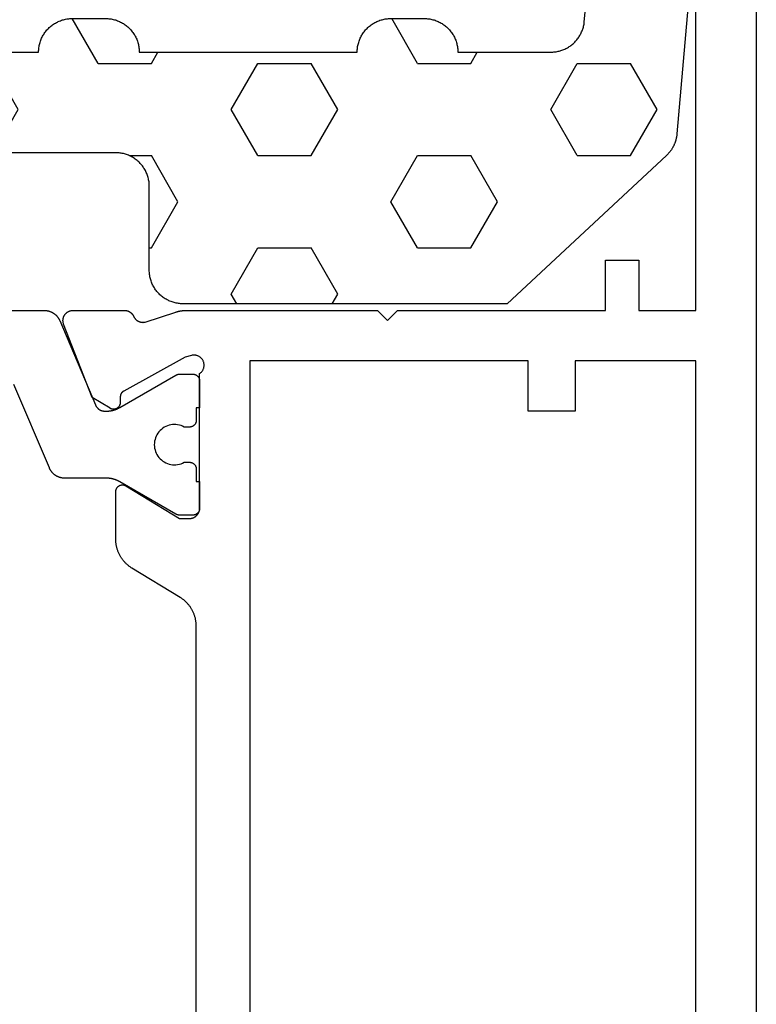
# Model space of a CAD drawing. Units: millimetres. Extents: x 0 to 6178, y -3021 to -50.
# Drawn here: x 5548 to 5570, y -2528 to -2499 of the extents above; entities that cross this region are included whole.
import ezdxf

# ---------------------------------------------------------------- set-up
doc = ezdxf.new("R2010")
doc.units = ezdxf.units.MM
doc.layers.add('CrossSectionsGums', color=1, linetype='Continuous')
doc.layers.add('CrossSectionsProfils', color=7, linetype='Continuous')

# ---------------------------------------------------------------- blocks, each defined once
blk = doc.blocks.new('08_21093_X', base_point=(-0.001, 12.865))
at = {"layer": 'CrossSectionsProfils', "color": 1, "flags": 128}
blk.add_lwpolyline([(66.399, 60.834), (66.399, 34.096), (66.399, 34.084), (66.399, 34.072), (66.398, 34.059), (66.397, 34.047), (66.396, 34.035), (66.394, 34.023), (66.392, 34.011), (66.39, 33.999), (66.387, 33.987), (66.385, 33.975), (66.382, 33.963), (66.378, 33.952), (66.375, 33.94), (66.371, 33.929), (66.366, 33.917), (66.362, 33.906), (66.357, 33.895), (66.352, 33.884), (66.347, 33.873), (66.341, 33.862), (66.335, 33.851), (66.329, 33.841), (66.323, 33.83), (66.316, 33.82), (66.31, 33.81), (66.302, 33.8), (66.295, 33.79), (66.288, 33.781), (66.28, 33.771), (66.272, 33.762), (66.264, 33.753), (66.255, 33.744), (66.246, 33.736), (66.238, 33.727), (66.228, 33.719), (66.219, 33.711), (66.21, 33.704), (66.2, 33.696), (66.19, 33.689), (66.18, 33.682), (66.17, 33.675), (66.16, 33.669), (66.149, 33.663), (66.139, 33.657), (66.128, 33.651), (66.117, 33.646), (66.106, 33.641), (66.095, 33.636), (66.095, 33.636), (63.582, 32.569), (63.576, 32.566), (63.569, 32.563), (63.562, 32.56), (63.556, 32.556), (63.55, 32.553), (63.543, 32.549), (63.537, 32.545), (63.531, 32.541), (63.525, 32.537), (63.519, 32.533), (63.513, 32.528), (63.508, 32.524), (63.502, 32.519), (63.497, 32.514), (63.491, 32.509), (63.486, 32.504), (63.481, 32.499), (63.476, 32.493), (63.471, 32.488), (63.467, 32.482), (63.462, 32.476), (63.458, 32.471), (63.453, 32.465), (63.449, 32.459), (63.445, 32.452), (63.442, 32.446), (63.438, 32.44), (63.434, 32.433), (63.431, 32.427), (63.428, 32.42), (63.425, 32.414), (63.422, 32.407), (63.419, 32.4), (63.417, 32.393), (63.414, 32.386), (63.412, 32.379), (63.41, 32.372), (63.408, 32.365), (63.407, 32.358), (63.405, 32.351), (63.404, 32.344), (63.403, 32.337), (63.402, 32.329), (63.401, 32.322), (63.4, 32.315), (63.4, 32.308), (63.4, 32.3), (63.399, 32.293), (63.399, 32.293), (63.399, 32.245), (63.399, 32.236), (63.4, 32.227), (63.4, 32.218), (63.4, 32.21), (63.401, 32.201), (63.401, 32.192), (63.402, 32.184), (63.402, 32.175), (63.403, 32.166), (63.404, 32.157), (63.405, 32.149), (63.406, 32.14), (63.407, 32.131), (63.409, 32.123), (63.41, 32.114), (63.412, 32.106), (63.413, 32.097), (63.415, 32.088), (63.417, 32.08), (63.418, 32.071), (63.42, 32.063), (63.422, 32.054), (63.424, 32.046), (63.427, 32.037), (63.429, 32.029), (63.431, 32.021), (63.434, 32.012), (63.436, 32.004), (63.439, 31.996), (63.442, 31.987), (63.445, 31.979), (63.448, 31.971), (63.451, 31.963), (63.454, 31.955), (63.457, 31.946), (63.46, 31.938), (63.464, 31.93), (63.467, 31.922), (63.471, 31.914), (63.474, 31.906), (63.478, 31.899), (63.482, 31.891), (63.486, 31.883), (63.49, 31.875), (63.494, 31.867), (63.498, 31.86), (63.502, 31.852), (63.507, 31.845), (63.507, 31.845), (64.473, 30.171), (64.474, 30.169), (64.475, 30.168), (64.476, 30.166), (64.477, 30.164), (64.478, 30.162), (64.479, 30.16), (64.48, 30.158), (64.481, 30.156), (64.482, 30.154), (64.483, 30.152), (64.483, 30.15), (64.484, 30.148), (64.485, 30.146), (64.486, 30.144), (64.487, 30.142), (64.487, 30.14), (64.488, 30.138), (64.489, 30.136), (64.49, 30.134), (64.49, 30.131), (64.491, 30.129), (64.491, 30.127), (64.492, 30.125), (64.493, 30.123), (64.493, 30.121), (64.494, 30.119), (64.494, 30.117), (64.495, 30.115), (64.495, 30.112), (64.496, 30.11), (64.496, 30.108), (64.496, 30.106), (64.497, 30.104), (64.497, 30.102), (64.497, 30.1), (64.498, 30.097), (64.498, 30.095), (64.498, 30.093), (64.498, 30.091), (64.499, 30.089), (64.499, 30.087), (64.499, 30.084), (64.499, 30.082), (64.499, 30.08), (64.499, 30.078), (64.499, 30.076), (64.499, 30.074), (64.499, 30.071), (64.499, 30.071), (64.499, 29.665), (64.499, 29.658), (64.499, 29.652), (64.498, 29.645), (64.498, 29.639), (64.497, 29.632), (64.496, 29.626), (64.494, 29.62), (64.493, 29.613), (64.491, 29.607), (64.489, 29.601), (64.487, 29.594), (64.484, 29.588), (64.482, 29.582), (64.479, 29.576), (64.476, 29.571), (64.473, 29.565), (64.469, 29.559), (64.466, 29.554), (64.462, 29.548), (64.458, 29.543), (64.454, 29.538), (64.45, 29.533), (64.445, 29.528), (64.441, 29.524), (64.436, 29.519), (64.431, 29.515), (64.426, 29.51), (64.421, 29.506), (64.416, 29.502), (64.411, 29.499), (64.405, 29.495), (64.399, 29.492), (64.394, 29.489), (64.388, 29.486), (64.382, 29.483), (64.376, 29.48), (64.37, 29.478), (64.364, 29.476), (64.358, 29.474), (64.351, 29.472), (64.345, 29.47), (64.338, 29.469), (64.332, 29.468), (64.326, 29.467), (64.319, 29.466), (64.313, 29.465), (64.306, 29.465), (64.299, 29.465), (64.299, 29.465), (63.499, 29.465), (63.499, 29.565), (63.124, 29.565), (63.118, 29.565), (63.111, 29.565), (63.105, 29.566), (63.098, 29.567), (63.092, 29.568), (63.085, 29.569), (63.079, 29.57), (63.073, 29.572), (63.066, 29.574), (63.06, 29.576), (63.054, 29.578), (63.048, 29.58), (63.042, 29.583), (63.036, 29.586), (63.03, 29.589), (63.024, 29.592), (63.019, 29.595), (63.013, 29.599), (63.008, 29.602), (63.003, 29.606), (62.998, 29.61), (62.993, 29.615), (62.988, 29.619), (62.983, 29.624), (62.978, 29.628), (62.974, 29.633), (62.97, 29.638), (62.966, 29.643), (62.962, 29.648), (62.958, 29.654), (62.955, 29.659), (62.951, 29.665), (62.948, 29.671), (62.945, 29.676), (62.942, 29.682), (62.94, 29.688), (62.937, 29.694), (62.935, 29.701), (62.933, 29.707), (62.931, 29.713), (62.93, 29.72), (62.928, 29.726), (62.927, 29.732), (62.926, 29.739), (62.925, 29.745), (62.925, 29.752), (62.925, 29.758), (62.924, 29.765), (62.924, 29.765), (62.924, 29.924), (62.948, 29.971), (62.967, 30.019), (62.981, 30.069), (62.992, 30.12), (62.998, 30.171), (62.999, 30.223), (62.996, 30.275), (62.989, 30.326), (62.977, 30.377), (62.961, 30.426), (62.941, 30.474), (62.916, 30.52), (62.888, 30.563), (62.856, 30.604), (62.821, 30.642), (62.782, 30.677), (62.741, 30.708), (62.697, 30.736), (62.651, 30.76), (62.603, 30.779), (62.553, 30.795), (62.503, 30.806), (62.451, 30.813), (62.399, 30.815), (62.348, 30.813), (62.296, 30.806), (62.245, 30.795), (62.196, 30.779), (62.148, 30.76), (62.102, 30.736), (62.058, 30.708), (62.017, 30.677), (61.978, 30.642), (61.943, 30.604), (61.911, 30.563), (61.883, 30.52), (61.858, 30.474), (61.838, 30.426), (61.822, 30.377), (61.81, 30.326), (61.802, 30.275), (61.799, 30.223), (61.801, 30.171), (61.807, 30.12), (61.817, 30.069), (61.832, 30.019), (61.851, 29.971), (61.874, 29.924), (61.874, 29.924), (61.874, 29.765), (61.874, 29.758), (61.874, 29.752), (61.873, 29.745), (61.873, 29.739), (61.872, 29.732), (61.871, 29.726), (61.869, 29.72), (61.868, 29.713), (61.866, 29.707), (61.864, 29.701), (61.862, 29.694), (61.859, 29.688), (61.857, 29.682), (61.854, 29.676), (61.851, 29.671), (61.848, 29.665), (61.844, 29.659), (61.841, 29.654), (61.837, 29.648), (61.833, 29.643), (61.829, 29.638), (61.825, 29.633), (61.82, 29.628), (61.816, 29.624), (61.811, 29.619), (61.806, 29.615), (61.801, 29.61), (61.796, 29.606), (61.791, 29.602), (61.786, 29.599), (61.78, 29.595), (61.774, 29.592), (61.769, 29.589), (61.763, 29.586), (61.757, 29.583), (61.751, 29.58), (61.745, 29.578), (61.739, 29.576), (61.733, 29.574), (61.726, 29.572), (61.72, 29.57), (61.713, 29.569), (61.707, 29.568), (61.701, 29.567), (61.694, 29.566), (61.688, 29.565), (61.681, 29.565), (61.674, 29.565), (61.674, 29.565), (61.299, 29.565), (61.299, 29.465), (60.499, 29.465), (60.493, 29.465), (60.486, 29.465), (60.48, 29.466), (60.473, 29.467), (60.467, 29.468), (60.46, 29.469), (60.454, 29.47), (60.448, 29.472), (60.441, 29.474), (60.435, 29.476), (60.429, 29.478), (60.423, 29.48), (60.417, 29.483), (60.411, 29.486), (60.405, 29.489), (60.399, 29.492), (60.394, 29.495), (60.388, 29.499), (60.383, 29.502), (60.378, 29.506), (60.373, 29.51), (60.368, 29.515), (60.363, 29.519), (60.358, 29.524), (60.353, 29.528), (60.349, 29.533), (60.345, 29.538), (60.341, 29.543), (60.337, 29.548), (60.333, 29.554), (60.33, 29.559), (60.326, 29.565), (60.323, 29.571), (60.32, 29.576), (60.317, 29.582), (60.315, 29.588), (60.312, 29.594), (60.31, 29.601), (60.308, 29.607), (60.306, 29.613), (60.305, 29.62), (60.303, 29.626), (60.302, 29.632), (60.301, 29.639), (60.3, 29.645), (60.3, 29.652), (60.3, 29.658), (60.299, 29.665), (60.299, 29.665), (60.299, 30.071), (60.299, 30.074), (60.299, 30.076), (60.3, 30.078), (60.3, 30.08), (60.3, 30.082), (60.3, 30.084), (60.3, 30.087), (60.3, 30.089), (60.3, 30.091), (60.301, 30.093), (60.301, 30.095), (60.301, 30.097), (60.301, 30.1), (60.302, 30.102), (60.302, 30.104), (60.302, 30.106), (60.303, 30.108), (60.303, 30.11), (60.304, 30.112), (60.304, 30.115), (60.305, 30.117), (60.305, 30.119), (60.306, 30.121), (60.306, 30.123), (60.307, 30.125), (60.307, 30.127), (60.308, 30.129), (60.309, 30.131), (60.309, 30.134), (60.31, 30.136), (60.311, 30.138), (60.312, 30.14), (60.312, 30.142), (60.313, 30.144), (60.314, 30.146), (60.315, 30.148), (60.316, 30.15), (60.316, 30.152), (60.317, 30.154), (60.318, 30.156), (60.319, 30.158), (60.32, 30.16), (60.321, 30.162), (60.322, 30.164), (60.323, 30.166), (60.324, 30.168), (60.325, 30.169), (60.326, 30.171), (60.326, 30.171), (61.292, 31.845), (61.297, 31.852), (61.301, 31.86), (61.305, 31.867), (61.309, 31.875), (61.313, 31.883), (61.317, 31.891), (61.321, 31.899), (61.324, 31.906), (61.328, 31.914), (61.332, 31.922), (61.335, 31.93), (61.339, 31.938), (61.342, 31.946), (61.345, 31.955), (61.348, 31.963), (61.351, 31.971), (61.354, 31.979), (61.357, 31.987), (61.36, 31.996), (61.362, 32.004), (61.365, 32.012), (61.367, 32.021), (61.37, 32.029), (61.372, 32.037), (61.374, 32.046), (61.377, 32.054), (61.379, 32.063), (61.38, 32.071), (61.382, 32.08), (61.384, 32.088), (61.386, 32.097), (61.387, 32.106), (61.389, 32.114), (61.39, 32.123), (61.391, 32.131), (61.393, 32.14), (61.394, 32.149), (61.395, 32.157), (61.396, 32.166), (61.396, 32.175), (61.397, 32.184), (61.398, 32.192), (61.398, 32.201), (61.399, 32.21), (61.399, 32.218), (61.399, 32.227), (61.399, 32.236), (61.399, 32.245), (61.399, 32.245), (61.399, 33.484), (61.4, 33.497), (61.4, 33.509), (61.401, 33.521), (61.402, 33.533), (61.403, 33.545), (61.405, 33.557), (61.407, 33.569), (61.409, 33.581), (61.411, 33.593), (61.414, 33.605), (61.417, 33.617), (61.421, 33.628), (61.424, 33.64), (61.428, 33.652), (61.432, 33.663), (61.437, 33.674), (61.442, 33.686), (61.447, 33.697), (61.452, 33.708), (61.458, 33.718), (61.463, 33.729), (61.47, 33.74), (61.476, 33.75), (61.483, 33.76), (61.489, 33.77), (61.496, 33.78), (61.504, 33.79), (61.511, 33.8), (61.519, 33.809), (61.527, 33.818), (61.535, 33.827), (61.544, 33.836), (61.553, 33.844), (61.561, 33.853), (61.57, 33.861), (61.58, 33.869), (61.589, 33.876), (61.599, 33.884), (61.609, 33.891), (61.619, 33.898), (61.629, 33.905), (61.639, 33.911), (61.65, 33.917), (61.66, 33.923), (61.671, 33.929), (61.682, 33.935), (61.693, 33.94), (61.704, 33.945), (61.704, 33.945), (64.195, 35.002)], dxfattribs=at)
at = {"layer": 'CrossSectionsProfils', "flags": 128}
for points in [[(64.517, 29.465), (64.527, 29.451), (64.538, 29.437), (64.549, 29.424), (64.562, 29.411), (64.575, 29.4), (64.589, 29.389), (64.603, 29.379), (64.618, 29.37), (64.633, 29.362), (64.649, 29.354), (64.665, 29.348), (64.682, 29.342), (64.699, 29.338), (64.716, 29.335), (64.734, 29.332), (64.751, 29.331), (64.768, 29.33), (64.786, 29.331), (64.803, 29.332), (64.821, 29.335), (64.838, 29.339), (64.855, 29.343), (64.871, 29.349), (64.888, 29.356), (64.903, 29.363), (64.919, 29.371), (64.934, 29.381), (64.948, 29.391), (64.961, 29.402), (64.974, 29.414), (64.987, 29.426), (64.998, 29.439), (65.009, 29.453), (65.019, 29.468), (65.028, 29.482), (65.036, 29.498), (65.043, 29.514), (65.05, 29.53), (65.055, 29.547), (65.059, 29.564), (65.063, 29.581), (65.065, 29.598), (65.067, 29.616), (65.067, 29.633), (65.066, 29.651), (65.065, 29.668), (65.062, 29.686), (65.058, 29.703), (65.058, 29.703), (65.01, 29.897), (63.997, 31.726), (63.995, 31.73), (63.992, 31.734), (63.99, 31.738), (63.988, 31.741), (63.985, 31.745), (63.983, 31.748), (63.98, 31.752), (63.977, 31.755), (63.975, 31.759), (63.972, 31.762), (63.969, 31.765), (63.966, 31.768), (63.963, 31.772), (63.96, 31.775), (63.956, 31.778), (63.953, 31.78), (63.95, 31.783), (63.946, 31.786), (63.943, 31.789), (63.94, 31.791), (63.936, 31.794), (63.932, 31.796), (63.929, 31.799), (63.925, 31.801), (63.921, 31.803), (63.917, 31.805), (63.914, 31.807), (63.91, 31.809), (63.906, 31.811), (63.902, 31.813), (63.898, 31.815), (63.894, 31.816), (63.89, 31.818), (63.885, 31.819), (63.881, 31.821), (63.877, 31.822), (63.873, 31.823), (63.869, 31.824), (63.864, 31.825), (63.86, 31.826), (63.856, 31.827), (63.852, 31.827), (63.847, 31.828), (63.843, 31.828), (63.839, 31.829), (63.834, 31.829), (63.83, 31.829), (63.825, 31.83), (63.825, 31.83), (63.65, 31.833), (63.642, 31.833), (63.633, 31.834), (63.624, 31.835), (63.616, 31.836), (63.607, 31.838), (63.599, 31.84), (63.591, 31.843), (63.582, 31.846), (63.574, 31.849), (63.566, 31.853), (63.559, 31.857), (63.551, 31.861), (63.544, 31.866), (63.536, 31.871), (63.529, 31.876), (63.523, 31.882), (63.516, 31.888), (63.51, 31.894), (63.504, 31.9), (63.499, 31.907), (63.493, 31.914), (63.488, 31.921), (63.483, 31.928), (63.479, 31.936), (63.475, 31.944), (63.471, 31.951), (63.468, 31.959), (63.465, 31.968), (63.462, 31.976), (63.46, 31.984), (63.458, 31.993), (63.457, 32.001), (63.455, 32.01), (63.455, 32.019), (63.454, 32.028), (63.454, 32.036), (63.454, 32.045), (63.455, 32.054), (63.456, 32.062), (63.458, 32.071), (63.46, 32.079), (63.462, 32.088), (63.464, 32.096), (63.467, 32.104), (63.471, 32.113), (63.474, 32.12), (63.478, 32.128), (63.483, 32.136), (63.483, 32.136), (63.804, 32.67), (65.991, 33.519), (66.002, 33.523), (66.014, 33.527), (66.026, 33.53), (66.037, 33.533), (66.049, 33.535), (66.061, 33.537), (66.073, 33.538), (66.085, 33.539), (66.098, 33.539), (66.11, 33.539), (66.122, 33.538), (66.134, 33.537), (66.146, 33.535), (66.158, 33.533), (66.17, 33.531), (66.181, 33.528), (66.193, 33.524), (66.204, 33.52), (66.216, 33.516), (66.227, 33.511), (66.238, 33.505), (66.248, 33.499), (66.259, 33.493), (66.269, 33.487), (66.279, 33.48), (66.288, 33.472), (66.298, 33.464), (66.307, 33.456), (66.315, 33.448), (66.323, 33.439), (66.331, 33.429), (66.339, 33.42), (66.346, 33.41), (66.353, 33.4), (66.359, 33.39), (66.365, 33.379), (66.37, 33.368), (66.375, 33.357), (66.38, 33.346), (66.384, 33.334), (66.388, 33.323), (66.391, 33.311), (66.393, 33.299), (66.396, 33.287), (66.397, 33.275), (66.398, 33.263), (66.399, 33.251), (66.399, 33.239), (66.399, 33.239), (66.399, 31.704), (66.399, 31.697), (66.399, 31.689), (66.399, 31.682), (66.398, 31.675), (66.397, 31.668), (66.396, 31.661), (66.395, 31.654), (66.394, 31.647), (66.393, 31.64), (66.391, 31.633), (66.389, 31.626), (66.387, 31.619), (66.385, 31.612), (66.383, 31.605), (66.38, 31.598), (66.378, 31.592), (66.375, 31.585), (66.372, 31.578), (66.369, 31.572), (66.366, 31.566), (66.362, 31.559), (66.359, 31.553), (66.355, 31.547), (66.351, 31.541), (66.347, 31.535), (66.343, 31.529), (66.339, 31.523), (66.335, 31.517), (66.33, 31.512), (66.325, 31.506), (66.321, 31.501), (66.316, 31.496), (66.311, 31.491), (66.305, 31.486), (66.3, 31.481), (66.295, 31.476), (66.289, 31.471), (66.284, 31.467), (66.278, 31.463), (66.272, 31.458), (66.266, 31.454), (66.26, 31.45), (66.254, 31.447), (66.248, 31.443), (66.242, 31.44), (66.235, 31.436), (66.229, 31.433), (66.222, 31.43), (66.222, 31.43), (66.214, 31.426), (66.207, 31.422), (66.199, 31.418), (66.191, 31.414), (66.184, 31.409), (66.177, 31.405), (66.17, 31.4), (66.163, 31.394), (66.156, 31.389), (66.149, 31.383), (66.143, 31.378), (66.136, 31.372), (66.13, 31.366), (66.124, 31.359), (66.118, 31.353), (66.113, 31.346), (66.107, 31.339), (66.102, 31.332), (66.097, 31.325), (66.092, 31.318), (66.088, 31.311), (66.083, 31.303), (66.079, 31.295), (66.075, 31.288), (66.072, 31.28), (66.068, 31.272), (66.065, 31.264), (66.062, 31.255), (66.059, 31.247), (66.057, 31.239), (66.054, 31.23), (66.052, 31.222), (66.051, 31.213), (66.049, 31.205), (66.048, 31.196), (66.047, 31.188), (66.046, 31.179), (66.046, 31.17), (66.045, 31.162), (66.045, 31.153), (66.045, 31.144), (66.046, 31.135), (66.047, 31.127), (66.048, 31.118), (66.049, 31.11), (66.05, 31.101), (66.052, 31.092), (66.054, 31.084), (66.054, 31.084), (66.35, 30.175), (66.352, 30.169), (66.354, 30.163), (66.356, 30.157), (66.358, 30.15), (66.36, 30.144), (66.362, 30.138), (66.363, 30.131), (66.365, 30.125), (66.367, 30.119), (66.368, 30.112), (66.37, 30.106), (66.372, 30.1), (66.373, 30.093), (66.375, 30.087), (66.376, 30.08), (66.377, 30.074), (66.379, 30.068), (66.38, 30.061), (66.381, 30.055), (66.383, 30.048), (66.384, 30.042), (66.385, 30.035), (66.386, 30.029), (66.387, 30.022), (66.388, 30.016), (66.389, 30.009), (66.39, 30.003), (66.391, 29.996), (66.392, 29.99), (66.392, 29.983), (66.393, 29.977), (66.394, 29.97), (66.395, 29.964), (66.395, 29.957), (66.396, 29.951), (66.396, 29.944), (66.397, 29.938), (66.397, 29.931), (66.398, 29.925), (66.398, 29.918), (66.398, 29.911), (66.399, 29.905), (66.399, 29.898), (66.399, 29.892), (66.399, 29.885), (66.399, 29.879), (66.399, 29.872), (66.399, 29.866), (66.399, 29.866), (66.399, 24.165), (66.099, 23.865), (66.399, 23.565), (66.399, 17.365), (67.899, 17.365), (67.899, 16.365), (66.399, 16.365), (66.399, 14.665), (82.899, 14.665)], [(91.899, 12.865), (36.499, 12.865)], [(36.407, 29.565), (56.992, 29.565), (57.013, 29.565), (57.035, 29.566), (57.056, 29.567), (57.077, 29.569), (57.099, 29.571), (57.12, 29.573), (57.141, 29.576), (57.162, 29.579), (57.183, 29.583), (57.204, 29.588), (57.225, 29.592), (57.245, 29.598), (57.266, 29.603), (57.286, 29.609), (57.307, 29.616), (57.327, 29.623), (57.347, 29.63), (57.367, 29.638), (57.387, 29.646), (57.406, 29.655), (57.425, 29.664), (57.445, 29.673), (57.463, 29.683), (57.482, 29.693), (57.501, 29.704), (57.519, 29.715), (57.537, 29.726), (57.555, 29.738), (57.572, 29.75), (57.59, 29.763), (57.606, 29.776), (57.623, 29.789), (57.64, 29.803), (57.656, 29.817), (57.672, 29.831), (57.687, 29.846), (57.702, 29.861), (57.717, 29.876), (57.732, 29.892), (57.746, 29.908), (57.76, 29.924), (57.773, 29.94), (57.786, 29.957), (57.799, 29.974), (57.812, 29.992), (57.824, 30.009), (57.835, 30.027), (57.847, 30.045), (57.847, 30.045), (58.722, 31.485), (58.733, 31.503), (58.745, 31.521), (58.757, 31.538), (58.769, 31.556), (58.782, 31.573), (58.795, 31.589), (58.809, 31.606), (58.823, 31.622), (58.837, 31.638), (58.852, 31.654), (58.866, 31.669), (58.882, 31.684), (58.897, 31.699), (58.913, 31.713), (58.929, 31.727), (58.945, 31.741), (58.962, 31.754), (58.979, 31.767), (58.996, 31.779), (59.014, 31.792), (59.032, 31.803), (59.05, 31.815), (59.068, 31.826), (59.086, 31.837), (59.105, 31.847), (59.124, 31.857), (59.143, 31.866), (59.162, 31.875), (59.182, 31.884), (59.202, 31.892), (59.222, 31.9), (59.242, 31.907), (59.262, 31.914), (59.282, 31.921), (59.303, 31.927), (59.323, 31.932), (59.344, 31.938), (59.365, 31.942), (59.386, 31.947), (59.407, 31.95), (59.428, 31.954), (59.449, 31.957), (59.47, 31.959), (59.491, 31.961), (59.512, 31.963), (59.534, 31.964), (59.555, 31.965), (59.576, 31.965), (59.576, 31.965), (60.999, 31.965), (61.008, 31.965), (61.017, 31.964), (61.026, 31.963), (61.035, 31.962), (61.043, 31.96), (61.052, 31.958), (61.06, 31.955), (61.069, 31.953), (61.077, 31.949), (61.085, 31.946), (61.093, 31.942), (61.1, 31.938), (61.108, 31.933), (61.115, 31.928), (61.122, 31.923), (61.129, 31.917), (61.136, 31.911), (61.142, 31.905), (61.148, 31.899), (61.154, 31.892), (61.159, 31.885), (61.164, 31.878), (61.169, 31.871), (61.174, 31.863), (61.178, 31.855), (61.182, 31.847), (61.185, 31.839), (61.188, 31.831), (61.191, 31.822), (61.193, 31.814), (61.195, 31.805), (61.197, 31.797), (61.198, 31.788), (61.199, 31.779), (61.199, 31.77), (61.199, 31.761), (61.199, 31.753), (61.198, 31.744), (61.197, 31.735), (61.196, 31.726), (61.194, 31.718), (61.192, 31.709), (61.189, 31.701), (61.186, 31.693), (61.183, 31.684), (61.179, 31.676), (61.175, 31.669), (61.17, 31.661), (61.17, 31.661), (60.199, 30.065), (60.199, 29.765), (60.2, 29.755), (60.2, 29.745), (60.201, 29.736), (60.202, 29.726), (60.203, 29.716), (60.205, 29.706), (60.207, 29.697), (60.21, 29.687), (60.212, 29.678), (60.215, 29.668), (60.219, 29.659), (60.222, 29.65), (60.226, 29.641), (60.23, 29.632), (60.235, 29.624), (60.24, 29.615), (60.245, 29.607), (60.25, 29.598), (60.256, 29.59), (60.261, 29.582), (60.268, 29.575), (60.274, 29.567), (60.28, 29.56), (60.287, 29.553), (60.294, 29.546), (60.302, 29.539), (60.309, 29.533), (60.317, 29.527), (60.325, 29.521), (60.333, 29.515), (60.341, 29.51), (60.349, 29.505), (60.358, 29.5), (60.367, 29.496), (60.376, 29.492), (60.385, 29.488), (60.394, 29.484), (60.403, 29.481), (60.412, 29.478), (60.422, 29.475), (60.431, 29.473), (60.441, 29.471), (60.451, 29.469), (60.46, 29.467), (60.47, 29.466), (60.48, 29.466), (60.49, 29.465), (60.499, 29.465), (60.499, 29.465), (64.517, 29.465)], [(37.799, 14.665), (64.899, 14.665), (64.899, 18.265), (63.399, 18.265), (63.399, 19.665), (64.899, 19.665), (64.899, 27.965), (28.499, 27.965)]]:
    blk.add_lwpolyline(points, dxfattribs=at)
blk = doc.blocks.new('240_1808_0', base_point=(4.535, -8.326))
at = {"layer": 'CrossSectionsGums', "color": 252, "true_color": 0x848484}
for p, q in [((5.499, -9.525), (6.874, -8.731)), ((6.874, -8.731), (8.249, -9.525)), ((5.499, -9.525), (5.499, -11.113)), ((8.249, -9.525), (8.249, -11.113)), ((5.499, -11.113), (6.874, -11.906)), ((6.874, -11.906), (8.249, -11.113)), ((3.835, -13.661), (4.124, -13.494)), ((4.124, -13.494), (5.499, -14.288)), ((8.249, -14.288), (9.624, -13.494)), ((9.624, -13.494), (10.999, -14.288)), ((5.499, -14.288), (5.499, -15.875)), ((8.249, -14.288), (8.249, -15.875)), ((10.999, -14.288), (10.999, -15.875)), ((4.124, -16.669), (5.499, -15.875)), ((8.249, -15.875), (9.624, -16.669)), ((9.624, -16.669), (10.999, -15.875)), ((3.835, -16.502), (4.124, -16.669)), ((5.499, -19.05), (6.874, -18.256)), ((6.874, -18.256), (8.249, -19.05)), ((10.999, -19.05), (12.334, -18.279)), ((5.499, -19.05), (5.499, -20.638)), ((8.249, -19.05), (8.249, -20.638)), ((10.999, -19.05), (10.999, -20.638)), ((5.499, -20.638), (6.692, -21.326)), ((7.057, -21.326), (8.249, -20.638)), ((10.999, -20.638), (11.335, -20.832)), ((8.335, -23.763), (9.624, -23.019)), ((9.624, -23.019), (10.999, -23.813)), ((10.999, -23.813), (10.999, -25.4)), ((8.335, -25.45), (9.624, -26.194)), ((9.624, -26.194), (10.999, -25.4)), ((10.999, -28.575), (12.335, -27.804)), ((10.999, -28.575), (10.999, -30.163)), ((8.132, -30.23), (8.249, -30.163)), ((8.249, -30.032), (8.249, -30.163)), ((10.999, -30.163), (11.335, -30.357)), ((6.302, -30.626), (6.874, -30.956)), ((6.874, -30.956), (7.46, -30.618)), ((3.838, -32.709), (4.124, -32.544)), ((4.124, -32.544), (5.499, -33.338)), ((8.249, -33.338), (9.624, -32.544)), ((9.624, -32.544), (10.999, -33.338)), ((5.499, -33.338), (5.499, -33.626)), ((8.249, -33.338), (8.249, -34.22)), ((10.999, -33.338), (10.999, -34.925)), ((8.335, -34.975), (9.624, -35.719)), ((9.624, -35.719), (10.999, -34.925)), ((10.999, -38.1), (12.335, -37.328)), ((10.999, -38.1), (10.999, -39.688)), ((8.249, -39.032), (8.249, -39.688)), ((5.499, -39.626), (5.499, -39.688)), ((5.499, -39.688), (6.874, -40.481)), ((6.874, -40.481), (8.249, -39.688)), ((10.999, -39.688), (11.335, -39.882)), ((3.835, -42.236), (4.124, -42.069)), ((4.124, -42.069), (5.499, -42.863)), ((8.249, -42.863), (9.624, -42.069)), ((9.624, -42.069), (10.999, -42.863)), ((5.499, -42.863), (5.499, -44.45)), ((8.249, -42.863), (8.249, -44.45)), ((10.999, -42.863), (10.999, -44.45)), ((4.124, -45.244), (5.499, -44.45)), ((8.249, -44.45), (9.624, -45.244)), ((9.624, -45.244), (10.999, -44.45)), ((3.835, -45.077), (4.124, -45.244)), ((5.499, -47.625), (6.874, -46.831)), ((6.874, -46.831), (8.249, -47.625)), ((10.999, -47.625), (12.335, -46.853)), ((5.499, -47.625), (5.499, -49.213)), ((8.249, -47.625), (8.249, -49.213)), ((10.999, -47.625), (10.999, -49.213)), ((5.499, -49.213), (6.874, -50.006)), ((6.874, -50.006), (8.249, -49.213)), ((10.999, -49.213), (11.335, -49.407)), ((8.249, -52.388), (9.624, -51.594)), ((9.624, -51.594), (10.999, -52.388)), ((8.249, -52.388), (8.249, -53.975)), ((10.999, -52.388), (10.999, -53.975)), ((13.748, -52.741), (13.748, -53.975)), ((16.498, -53.004), (16.498, -53.975)), ((8.249, -53.975), (9.624, -54.769)), ((9.624, -54.769), (10.999, -53.975)), ((13.748, -53.975), (15.123, -54.769)), ((15.123, -54.769), (16.498, -53.975))]:
    blk.add_line(p, q, dxfattribs=at)
at = {"layer": 'CrossSectionsGums', "color": 252, "true_color": 0x848484, "flags": 128}
blk.add_lwpolyline([(11.335, -45.826), (11.368, -45.826), (11.4, -45.828), (11.433, -45.831), (11.465, -45.834), (11.498, -45.839), (11.53, -45.845), (11.562, -45.852), (11.594, -45.86), (11.625, -45.869), (11.656, -45.879), (11.687, -45.89), (11.718, -45.902), (11.748, -45.915), (11.777, -45.929), (11.806, -45.944), (11.835, -45.96), (11.863, -45.977), (11.89, -45.994), (11.917, -46.013), (11.944, -46.033), (11.969, -46.053), (11.994, -46.074), (12.018, -46.096), (12.042, -46.119), (12.065, -46.142), (12.087, -46.167), (12.108, -46.191), (12.128, -46.217), (12.148, -46.243), (12.166, -46.27), (12.184, -46.298), (12.201, -46.326), (12.217, -46.354), (12.232, -46.384), (12.246, -46.413), (12.259, -46.443), (12.271, -46.474), (12.282, -46.504), (12.292, -46.536), (12.301, -46.567), (12.309, -46.599), (12.316, -46.631), (12.322, -46.663), (12.326, -46.695), (12.33, -46.728), (12.333, -46.76), (12.334, -46.793), (12.335, -46.826), (12.335, -46.826), (12.335, -47.826), (12.334, -47.859), (12.333, -47.891), (12.33, -47.924), (12.326, -47.956), (12.322, -47.989), (12.316, -48.021), (12.309, -48.053), (12.301, -48.085), (12.292, -48.116), (12.282, -48.147), (12.271, -48.178), (12.259, -48.209), (12.246, -48.239), (12.232, -48.268), (12.217, -48.297), (12.201, -48.326), (12.184, -48.354), (12.166, -48.381), (12.148, -48.408), (12.128, -48.435), (12.108, -48.46), (12.087, -48.485), (12.065, -48.509), (12.042, -48.533), (12.018, -48.556), (11.994, -48.578), (11.969, -48.599), (11.944, -48.619), (11.917, -48.639), (11.89, -48.657), (11.863, -48.675), (11.835, -48.692), (11.806, -48.708), (11.777, -48.723), (11.748, -48.737), (11.718, -48.75), (11.687, -48.762), (11.656, -48.773), (11.625, -48.783), (11.594, -48.792), (11.562, -48.8), (11.53, -48.807), (11.498, -48.813), (11.465, -48.817), (11.433, -48.821), (11.4, -48.824), (11.368, -48.825), (11.335, -48.826), (11.335, -48.826), (11.335, -51.601), (11.335, -51.632), (11.337, -51.662), (11.339, -51.693), (11.342, -51.723), (11.347, -51.753), (11.352, -51.783), (11.358, -51.813), (11.365, -51.843), (11.373, -51.873), (11.381, -51.902), (11.391, -51.931), (11.401, -51.96), (11.413, -51.988), (11.425, -52.016), (11.438, -52.044), (11.452, -52.071), (11.467, -52.098), (11.482, -52.124), (11.499, -52.15), (11.516, -52.175), (11.534, -52.2), (11.553, -52.224), (11.572, -52.248), (11.592, -52.271), (11.613, -52.293), (11.634, -52.315), (11.657, -52.336), (11.679, -52.356), (11.703, -52.376), (11.727, -52.395), (11.751, -52.413), (11.776, -52.431), (11.802, -52.447), (11.828, -52.463), (11.855, -52.478), (11.882, -52.492), (11.909, -52.506), (11.937, -52.518), (11.965, -52.53), (11.994, -52.541), (12.023, -52.551), (12.052, -52.56), (12.081, -52.568), (12.111, -52.576), (12.141, -52.582), (12.171, -52.588), (12.201, -52.592), (12.231, -52.596), (12.231, -52.596), (17.579, -53.108), (17.611, -53.111), (17.643, -53.116), (17.675, -53.122), (17.707, -53.129), (17.738, -53.137), (17.769, -53.146), (17.8, -53.156), (17.83, -53.167), (17.861, -53.179), (17.89, -53.192), (17.919, -53.206), (17.948, -53.221), (17.977, -53.237), (18.004, -53.253), (18.031, -53.271), (18.058, -53.289), (18.084, -53.309), (18.109, -53.329), (18.134, -53.35), (18.158, -53.371), (18.182, -53.394), (18.204, -53.417), (18.226, -53.441), (18.247, -53.466), (18.267, -53.491), (18.286, -53.517), (18.305, -53.544), (18.323, -53.571), (18.339, -53.598), (18.355, -53.627), (18.37, -53.655), (18.384, -53.685), (18.397, -53.714), (18.409, -53.744), (18.42, -53.775), (18.431, -53.805), (18.44, -53.836), (18.448, -53.868), (18.455, -53.899), (18.461, -53.931), (18.466, -53.963), (18.47, -53.995), (18.473, -54.028), (18.475, -54.06), (18.476, -54.092), (18.475, -54.125), (18.474, -54.157), (18.472, -54.189), (18.472, -54.189), (18.385, -55.186), (18.381, -55.218), (18.377, -55.251), (18.371, -55.283), (18.365, -55.315), (18.357, -55.347), (18.349, -55.378), (18.339, -55.41), (18.328, -55.44), (18.316, -55.471), (18.304, -55.501), (18.29, -55.531), (18.276, -55.56), (18.26, -55.589), (18.243, -55.617), (18.226, -55.645), (18.208, -55.672), (18.188, -55.698), (18.168, -55.724), (18.147, -55.75), (18.126, -55.774), (18.103, -55.798), (18.08, -55.821), (18.056, -55.843), (18.031, -55.864), (18.006, -55.885), (17.98, -55.905), (17.953, -55.924), (17.926, -55.942), (17.898, -55.959), (17.869, -55.975), (17.841, -55.99), (17.811, -56.005), (17.781, -56.018), (17.751, -56.03), (17.72, -56.042), (17.689, -56.052), (17.658, -56.061), (17.626, -56.07), (17.594, -56.077), (17.562, -56.083), (17.53, -56.088), (17.497, -56.092), (17.465, -56.095), (17.432, -56.097), (17.399, -56.098), (17.367, -56.098), (17.334, -56.097), (17.301, -56.095), (17.301, -56.095), (8.898, -55.359), (8.882, -55.358), (8.867, -55.356), (8.852, -55.354), (8.837, -55.352), (8.822, -55.35), (8.807, -55.347), (8.792, -55.344), (8.777, -55.341), (8.762, -55.338), (8.747, -55.334), (8.732, -55.331), (8.717, -55.327), (8.703, -55.323), (8.688, -55.318), (8.673, -55.313), (8.659, -55.309), (8.645, -55.304), (8.63, -55.298), (8.616, -55.293), (8.602, -55.287), (8.588, -55.281), (8.574, -55.275), (8.56, -55.268), (8.546, -55.262), (8.532, -55.255), (8.519, -55.248), (8.505, -55.241), (8.492, -55.233), (8.479, -55.226), (8.466, -55.218), (8.453, -55.21), (8.44, -55.202), (8.427, -55.193), (8.414, -55.185), (8.402, -55.176), (8.389, -55.167), (8.377, -55.158), (8.365, -55.148), (8.353, -55.139), (8.341, -55.129), (8.33, -55.119), (8.318, -55.109), (8.307, -55.099), (8.296, -55.088), (8.285, -55.077), (8.274, -55.067), (8.263, -55.056), (8.253, -55.045), (8.253, -55.045), (3.835, -50.3), (3.835, -40.626), (3.835, -40.593), (3.837, -40.56), (3.84, -40.528), (3.843, -40.495), (3.848, -40.463), (3.854, -40.431), (3.861, -40.399), (3.869, -40.367), (3.878, -40.336), (3.888, -40.304), (3.899, -40.274), (3.911, -40.243), (3.924, -40.213), (3.938, -40.184), (3.953, -40.154), (3.969, -40.126), (3.986, -40.098), (4.003, -40.07), (4.022, -40.043), (4.042, -40.017), (4.062, -39.991), (4.083, -39.967), (4.105, -39.942), (4.128, -39.919), (4.151, -39.896), (4.176, -39.874), (4.201, -39.853), (4.226, -39.833), (4.252, -39.813), (4.279, -39.794), (4.307, -39.777), (4.335, -39.76), (4.364, -39.744), (4.393, -39.729), (4.422, -39.715), (4.452, -39.702), (4.483, -39.69), (4.513, -39.679), (4.545, -39.669), (4.576, -39.66), (4.608, -39.652), (4.64, -39.645), (4.672, -39.639), (4.704, -39.634), (4.737, -39.631), (4.769, -39.628), (4.802, -39.626), (4.835, -39.626), (4.835, -39.626), (7.335, -39.626), (7.368, -39.625), (7.4, -39.624), (7.433, -39.621), (7.465, -39.617), (7.498, -39.613), (7.53, -39.607), (7.562, -39.6), (7.594, -39.592), (7.625, -39.583), (7.656, -39.573), (7.687, -39.562), (7.718, -39.55), (7.748, -39.537), (7.777, -39.523), (7.806, -39.508), (7.835, -39.492), (7.863, -39.475), (7.89, -39.457), (7.917, -39.439), (7.944, -39.419), (7.969, -39.399), (7.994, -39.378), (8.018, -39.356), (8.042, -39.333), (8.065, -39.309), (8.087, -39.285), (8.108, -39.26), (8.128, -39.235), (8.148, -39.208), (8.166, -39.181), (8.184, -39.154), (8.201, -39.126), (8.217, -39.097), (8.232, -39.068), (8.246, -39.039), (8.259, -39.009), (8.271, -38.978), (8.282, -38.947), (8.292, -38.916), (8.301, -38.885), (8.309, -38.853), (8.316, -38.821), (8.322, -38.789), (8.326, -38.756), (8.33, -38.724), (8.333, -38.691), (8.334, -38.659), (8.335, -38.626), (8.335, -38.626), (8.335, -34.626), (8.334, -34.593), (8.333, -34.56), (8.33, -34.528), (8.326, -34.495), (8.322, -34.463), (8.316, -34.431), (8.309, -34.399), (8.301, -34.367), (8.292, -34.336), (8.282, -34.304), (8.271, -34.274), (8.259, -34.243), (8.246, -34.213), (8.232, -34.184), (8.217, -34.154), (8.201, -34.126), (8.184, -34.098), (8.166, -34.07), (8.148, -34.043), (8.128, -34.017), (8.108, -33.991), (8.087, -33.967), (8.065, -33.942), (8.042, -33.919), (8.018, -33.896), (7.994, -33.874), (7.969, -33.853), (7.944, -33.833), (7.917, -33.813), (7.89, -33.794), (7.863, -33.777), (7.835, -33.76), (7.806, -33.744), (7.777, -33.729), (7.748, -33.715), (7.718, -33.702), (7.687, -33.69), (7.656, -33.679), (7.625, -33.669), (7.594, -33.66), (7.562, -33.652), (7.53, -33.645), (7.498, -33.639), (7.465, -33.634), (7.433, -33.631), (7.4, -33.628), (7.368, -33.626), (7.335, -33.626), (7.335, -33.626), (4.835, -33.626), (4.802, -33.625), (4.769, -33.624), (4.737, -33.621), (4.704, -33.617), (4.672, -33.613), (4.64, -33.607), (4.608, -33.6), (4.576, -33.592), (4.545, -33.583), (4.513, -33.573), (4.483, -33.562), (4.452, -33.55), (4.422, -33.537), (4.393, -33.523), (4.364, -33.508), (4.335, -33.492), (4.307, -33.475), (4.279, -33.457), (4.252, -33.439), (4.226, -33.419), (4.201, -33.399), (4.176, -33.378), (4.151, -33.356), (4.128, -33.333), (4.105, -33.309), (4.083, -33.285), (4.062, -33.26), (4.042, -33.235), (4.022, -33.208), (4.003, -33.181), (3.986, -33.154), (3.969, -33.126), (3.953, -33.097), (3.938, -33.068), (3.924, -33.039), (3.911, -33.009), (3.899, -32.978), (3.888, -32.947), (3.878, -32.916), (3.869, -32.885), (3.861, -32.853), (3.854, -32.821), (3.848, -32.789), (3.843, -32.756), (3.84, -32.724), (3.837, -32.691), (3.835, -32.659), (3.835, -32.626), (3.835, -32.626), (3.835, -31.626), (3.835, -31.593), (3.837, -31.56), (3.84, -31.528), (3.843, -31.495), (3.848, -31.463), (3.854, -31.431), (3.861, -31.399), (3.869, -31.367), (3.878, -31.336), (3.888, -31.304), (3.899, -31.274), (3.911, -31.243), (3.924, -31.213), (3.938, -31.184), (3.953, -31.154), (3.969, -31.126), (3.986, -31.098), (4.003, -31.07), (4.022, -31.043), (4.042, -31.017), (4.062, -30.991), (4.083, -30.967), (4.105, -30.942), (4.128, -30.919), (4.151, -30.896), (4.176, -30.874), (4.201, -30.853), (4.226, -30.833), (4.252, -30.813), (4.279, -30.794), (4.307, -30.777), (4.335, -30.76), (4.364, -30.744), (4.393, -30.729), (4.422, -30.715), (4.452, -30.702), (4.483, -30.69), (4.513, -30.679), (4.545, -30.669), (4.576, -30.66), (4.608, -30.652), (4.64, -30.645), (4.672, -30.639), (4.704, -30.634), (4.737, -30.631), (4.769, -30.628), (4.802, -30.626), (4.835, -30.626), (4.835, -30.626), (7.335, -30.626), (7.368, -30.625), (7.4, -30.624), (7.433, -30.621), (7.465, -30.617), (7.498, -30.613), (7.53, -30.607), (7.562, -30.6), (7.594, -30.592), (7.625, -30.583), (7.656, -30.573), (7.687, -30.562), (7.718, -30.55), (7.748, -30.537), (7.777, -30.523), (7.806, -30.508), (7.835, -30.492), (7.863, -30.475), (7.89, -30.457), (7.917, -30.439), (7.944, -30.419), (7.969, -30.399), (7.994, -30.378), (8.018, -30.356), (8.042, -30.333), (8.065, -30.309), (8.087, -30.285), (8.108, -30.26), (8.128, -30.235), (8.148, -30.208), (8.166, -30.181), (8.184, -30.154), (8.201, -30.126), (8.217, -30.097), (8.232, -30.068), (8.246, -30.039), (8.259, -30.009), (8.271, -29.978), (8.282, -29.947), (8.292, -29.916), (8.301, -29.885), (8.309, -29.853), (8.316, -29.821), (8.322, -29.789), (8.326, -29.756), (8.33, -29.724), (8.333, -29.691), (8.334, -29.659), (8.335, -29.626), (8.335, -29.626), (8.335, -22.326), (8.334, -22.293), (8.333, -22.26), (8.33, -22.228), (8.326, -22.195), (8.322, -22.163), (8.316, -22.131), (8.309, -22.099), (8.301, -22.067), (8.292, -22.036), (8.282, -22.004), (8.271, -21.974), (8.259, -21.943), (8.246, -21.913), (8.232, -21.884), (8.217, -21.854), (8.201, -21.826), (8.184, -21.798), (8.166, -21.77), (8.148, -21.743), (8.128, -21.717), (8.108, -21.691), (8.087, -21.667), (8.065, -21.642), (8.042, -21.619), (8.018, -21.596), (7.994, -21.574), (7.969, -21.553), (7.944, -21.533), (7.917, -21.513), (7.89, -21.494), (7.863, -21.477), (7.835, -21.46), (7.806, -21.444), (7.777, -21.429), (7.748, -21.415), (7.718, -21.402), (7.687, -21.39), (7.656, -21.379), (7.625, -21.369), (7.594, -21.36), (7.562, -21.352), (7.53, -21.345), (7.498, -21.339), (7.465, -21.334), (7.433, -21.331), (7.4, -21.328), (7.368, -21.326), (7.335, -21.326), (7.335, -21.326), (4.835, -21.326), (4.802, -21.325), (4.769, -21.324), (4.737, -21.321), (4.704, -21.317), (4.672, -21.313), (4.64, -21.307), (4.608, -21.3), (4.576, -21.292), (4.545, -21.283), (4.513, -21.273), (4.483, -21.262), (4.452, -21.25), (4.422, -21.237), (4.393, -21.223), (4.364, -21.208), (4.335, -21.192), (4.307, -21.175), (4.279, -21.157), (4.252, -21.139), (4.226, -21.119), (4.201, -21.099), (4.176, -21.078), (4.151, -21.056), (4.128, -21.033), (4.105, -21.009), (4.083, -20.985), (4.062, -20.96), (4.042, -20.935), (4.022, -20.908), (4.003, -20.881), (3.986, -20.854), (3.969, -20.826), (3.953, -20.797), (3.938, -20.768), (3.924, -20.739), (3.911, -20.709), (3.899, -20.678), (3.888, -20.647), (3.878, -20.616), (3.869, -20.585), (3.861, -20.553), (3.854, -20.521), (3.848, -20.489), (3.843, -20.456), (3.84, -20.424), (3.837, -20.391), (3.835, -20.359), (3.835, -20.326), (3.835, -20.326), (3.835, -9.326), (3.835, -9.293), (3.837, -9.26), (3.84, -9.228), (3.843, -9.195), (3.848, -9.163), (3.854, -9.131), (3.861, -9.099), (3.869, -9.067), (3.878, -9.036), (3.888, -9.004), (3.899, -8.974), (3.911, -8.943), (3.924, -8.913), (3.938, -8.884), (3.953, -8.854), (3.969, -8.826), (3.986, -8.798), (4.003, -8.77), (4.022, -8.743), (4.042, -8.717), (4.062, -8.691), (4.083, -8.667), (4.105, -8.642), (4.128, -8.619), (4.151, -8.596), (4.176, -8.574), (4.201, -8.553), (4.226, -8.533), (4.252, -8.513), (4.279, -8.494), (4.307, -8.477), (4.335, -8.46), (4.364, -8.444), (4.393, -8.429), (4.422, -8.415), (4.452, -8.402), (4.483, -8.39), (4.513, -8.379), (4.545, -8.369), (4.576, -8.36), (4.608, -8.352), (4.64, -8.345), (4.672, -8.339), (4.704, -8.334), (4.737, -8.331), (4.769, -8.328), (4.802, -8.326), (4.835, -8.326), (4.835, -8.326), (6.335, -8.326), (6.498, -8.329), (6.662, -8.337), (6.825, -8.35), (6.988, -8.369), (7.149, -8.393), (7.31, -8.422), (7.47, -8.456), (7.629, -8.496), (7.786, -8.541), (7.942, -8.591), (8.096, -8.646), (8.248, -8.706), (8.398, -8.772), (8.546, -8.842), (8.692, -8.916), (8.835, -8.996), (8.975, -9.08), (9.113, -9.169), (9.247, -9.262), (9.379, -9.359), (9.507, -9.461), (9.632, -9.567), (9.753, -9.677), (9.87, -9.79), (9.984, -9.908), (10.094, -10.029), (10.2, -10.154), (10.302, -10.282), (10.399, -10.413), (10.492, -10.548), (10.581, -10.686), (10.665, -10.826), (10.745, -10.969), (10.819, -11.114), (10.889, -11.262), (10.954, -11.412), (11.014, -11.565), (11.07, -11.719), (11.12, -11.874), (11.165, -12.032), (11.204, -12.19), (11.239, -12.35), (11.268, -12.511), (11.292, -12.673), (11.311, -12.836), (11.324, -12.999), (11.332, -13.162), (11.335, -13.326), (11.335, -13.326), (11.335, -17.326), (11.368, -17.326), (11.4, -17.328), (11.433, -17.331), (11.465, -17.334), (11.498, -17.339), (11.53, -17.345), (11.562, -17.352), (11.594, -17.36), (11.625, -17.369), (11.656, -17.379), (11.687, -17.39), (11.718, -17.402), (11.748, -17.415), (11.777, -17.429), (11.806, -17.444), (11.835, -17.46), (11.863, -17.477), (11.89, -17.494), (11.917, -17.513), (11.944, -17.533), (11.969, -17.553), (11.994, -17.574), (12.018, -17.596), (12.042, -17.619), (12.065, -17.642), (12.087, -17.667), (12.108, -17.691), (12.128, -17.717), (12.148, -17.743), (12.166, -17.77), (12.184, -17.798), (12.201, -17.826), (12.217, -17.854), (12.232, -17.884), (12.246, -17.913), (12.259, -17.943), (12.271, -17.974), (12.282, -18.004), (12.292, -18.036), (12.301, -18.067), (12.309, -18.099), (12.316, -18.131), (12.322, -18.163), (12.326, -18.195), (12.33, -18.228), (12.333, -18.26), (12.334, -18.293), (12.335, -18.326), (12.335, -18.326), (12.335, -19.326), (12.334, -19.359), (12.333, -19.391), (12.33, -19.424), (12.326, -19.456), (12.322, -19.489), (12.316, -19.521), (12.309, -19.553), (12.301, -19.585), (12.292, -19.616), (12.282, -19.647), (12.271, -19.678), (12.259, -19.709), (12.246, -19.739), (12.232, -19.768), (12.217, -19.797), (12.201, -19.826), (12.184, -19.854), (12.166, -19.881), (12.148, -19.908), (12.128, -19.935), (12.108, -19.96), (12.087, -19.985), (12.065, -20.009), (12.042, -20.033), (12.018, -20.056), (11.994, -20.078), (11.969, -20.099), (11.944, -20.119), (11.917, -20.139), (11.89, -20.157), (11.863, -20.175), (11.835, -20.192), (11.806, -20.208), (11.777, -20.223), (11.748, -20.237), (11.718, -20.25), (11.687, -20.262), (11.656, -20.273), (11.625, -20.283), (11.594, -20.292), (11.562, -20.3), (11.53, -20.307), (11.498, -20.313), (11.465, -20.317), (11.433, -20.321), (11.4, -20.324), (11.368, -20.325), (11.335, -20.326), (11.335, -20.326), (11.335, -26.826), (11.368, -26.826), (11.4, -26.828), (11.433, -26.831), (11.465, -26.834), (11.498, -26.839), (11.53, -26.845), (11.562, -26.852), (11.594, -26.86), (11.625, -26.869), (11.656, -26.879), (11.687, -26.89), (11.718, -26.902), (11.748, -26.915), (11.777, -26.929), (11.806, -26.944), (11.835, -26.96), (11.863, -26.977), (11.89, -26.994), (11.917, -27.013), (11.944, -27.033), (11.969, -27.053), (11.994, -27.074), (12.018, -27.096), (12.042, -27.119), (12.065, -27.142), (12.087, -27.167), (12.108, -27.191), (12.128, -27.217), (12.148, -27.243), (12.166, -27.27), (12.184, -27.298), (12.201, -27.326), (12.217, -27.354), (12.232, -27.384), (12.246, -27.413), (12.259, -27.443), (12.271, -27.474), (12.282, -27.504), (12.292, -27.536), (12.301, -27.567), (12.309, -27.599), (12.316, -27.631), (12.322, -27.663), (12.326, -27.695), (12.33, -27.728), (12.333, -27.76), (12.334, -27.793), (12.335, -27.826), (12.335, -27.826), (12.335, -28.826), (12.334, -28.859), (12.333, -28.891), (12.33, -28.924), (12.326, -28.956), (12.322, -28.989), (12.316, -29.021), (12.309, -29.053), (12.301, -29.085), (12.292, -29.116), (12.282, -29.147), (12.271, -29.178), (12.259, -29.209), (12.246, -29.239), (12.232, -29.268), (12.217, -29.297), (12.201, -29.326), (12.184, -29.354), (12.166, -29.381), (12.148, -29.408), (12.128, -29.435), (12.108, -29.46), (12.087, -29.485), (12.065, -29.509), (12.042, -29.533), (12.018, -29.556), (11.994, -29.578), (11.969, -29.599), (11.944, -29.619), (11.917, -29.639), (11.89, -29.657), (11.863, -29.675), (11.835, -29.692), (11.806, -29.708), (11.777, -29.723), (11.748, -29.737), (11.718, -29.75), (11.687, -29.762), (11.656, -29.773), (11.625, -29.783), (11.594, -29.792), (11.562, -29.8), (11.53, -29.807), (11.498, -29.813), (11.465, -29.817), (11.433, -29.821), (11.4, -29.824), (11.368, -29.825), (11.335, -29.826), (11.335, -29.826), (11.335, -36.326), (11.368, -36.326), (11.4, -36.328), (11.433, -36.331), (11.465, -36.334), (11.498, -36.339), (11.53, -36.345), (11.562, -36.352), (11.594, -36.36), (11.625, -36.369), (11.656, -36.379), (11.687, -36.39), (11.718, -36.402), (11.748, -36.415), (11.777, -36.429), (11.806, -36.444), (11.835, -36.46), (11.863, -36.477), (11.89, -36.494), (11.917, -36.513), (11.944, -36.533), (11.969, -36.553), (11.994, -36.574), (12.018, -36.596), (12.042, -36.619), (12.065, -36.642), (12.087, -36.667), (12.108, -36.691), (12.128, -36.717), (12.148, -36.743), (12.166, -36.77), (12.184, -36.798), (12.201, -36.826), (12.217, -36.854), (12.232, -36.884), (12.246, -36.913), (12.259, -36.943), (12.271, -36.974), (12.282, -37.004), (12.292, -37.036), (12.301, -37.067), (12.309, -37.099), (12.316, -37.131), (12.322, -37.163), (12.326, -37.195), (12.33, -37.228), (12.333, -37.26), (12.334, -37.293), (12.335, -37.326), (12.335, -37.326), (12.335, -38.326), (12.334, -38.359), (12.333, -38.391), (12.33, -38.424), (12.326, -38.456), (12.322, -38.489), (12.316, -38.521), (12.309, -38.553), (12.301, -38.585), (12.292, -38.616), (12.282, -38.647), (12.271, -38.678), (12.259, -38.709), (12.246, -38.739), (12.232, -38.768), (12.217, -38.797), (12.201, -38.826), (12.184, -38.854), (12.166, -38.881), (12.148, -38.908), (12.128, -38.935), (12.108, -38.96), (12.087, -38.985), (12.065, -39.009), (12.042, -39.033), (12.018, -39.056), (11.994, -39.078), (11.969, -39.099), (11.944, -39.119), (11.917, -39.139), (11.89, -39.157), (11.863, -39.175), (11.835, -39.192), (11.806, -39.208), (11.777, -39.223), (11.748, -39.237), (11.718, -39.25), (11.687, -39.262), (11.656, -39.273), (11.625, -39.283), (11.594, -39.292), (11.562, -39.3), (11.53, -39.307), (11.498, -39.313), (11.465, -39.317), (11.433, -39.321), (11.4, -39.324), (11.368, -39.325), (11.335, -39.326), (11.335, -39.326), (11.335, -45.826)], dxfattribs=at)
blk = doc.blocks.new('CS_2VERT1', base_point=(0, -520))
at = {"layer": 'CrossSectionsGums', "rotation": 89.99999999999999}
blk.add_blockref('240_1808_0', (-49.4, -2506.7), dxfattribs=at)
at = {"layer": 'CrossSectionsProfils', "rotation": 90.00000000000001}
blk.add_blockref('08_21093_X', (0, -2574), dxfattribs=at)

msp = doc.modelspace()

# ---------------------------------------------------------------- block references
msp.add_blockref('CS_2VERT1', (5570, -520))
at = {"layer": 'CrossSectionsGums', "rotation": 89.99999999999999}
msp.add_blockref('240_1808_0', (5520.6, -2506.7), dxfattribs=at)
at = {"layer": 'CrossSectionsProfils', "rotation": 90.00000000000001}
msp.add_blockref('08_21093_X', (5570, -2574), dxfattribs=at)

doc.saveas('drawing.dxf')
